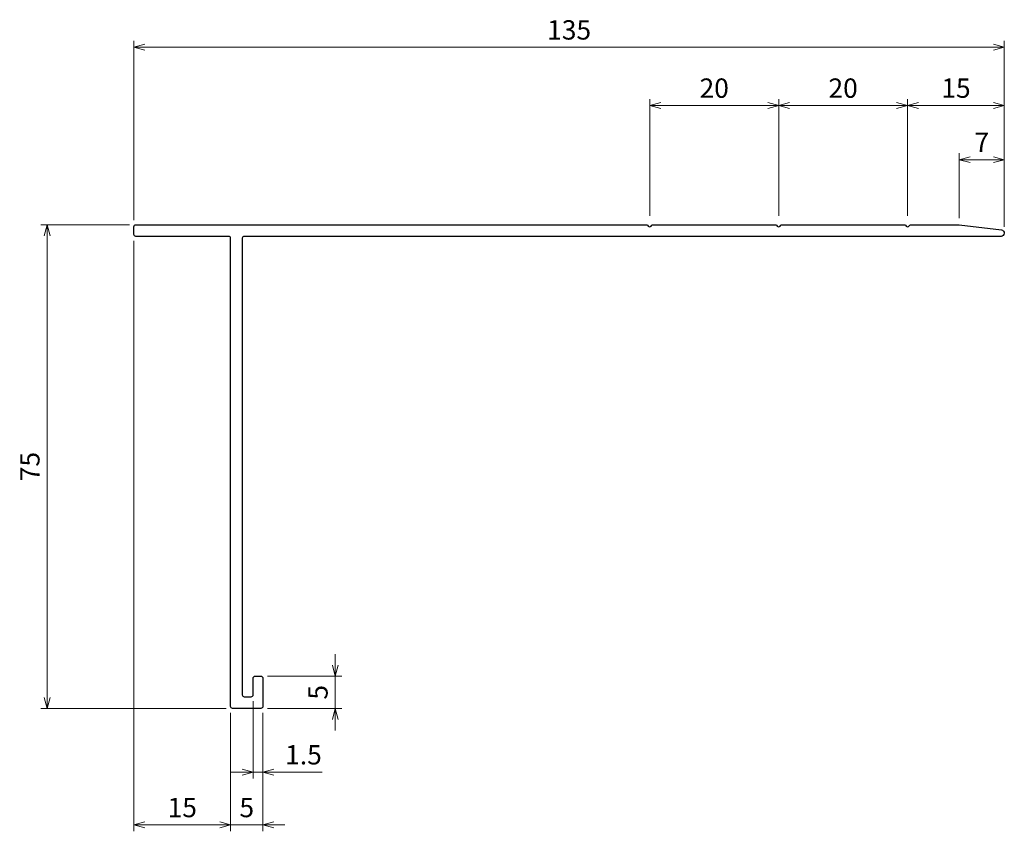
# Model space of a CAD drawing. Units: millimetres. Extents: x 28 to 180, y 72 to 198.
import ezdxf

# ---------------------------------------------------------------- set-up
doc = ezdxf.new("R2010")
doc.units = ezdxf.units.MM
doc.layers.add('DIM1', color=7, linetype='Continuous', lineweight=13)
doc.layers.add('SHAPE', color=7, linetype='Continuous', lineweight=30)
doc.styles.add('text-s', font='extslim2.shx', dxfattribs={"width": 0.6, "bigfont": 'extfont2.shx'})
doc.dimstyles.new('arrow-s', dxfattribs={"dimtxt": 3, "dimasz": 1.7, "dimexe": 1, "dimexo": 1, "dimgap": 0.8, "dimtad": 1, "dimdsep": 46, "dimtxsty": 'text-s', "dimblk": 'OPEN30', "dimcen": 0, "dimclrd": 256, "dimclre": 256, "dimclrt": 256, "dimazin": 2, "dimtfac": 0.45, "dimtmove": 0, "dimatfit": 3, "dimldrblk": 'OPEN30', "dimfxl": 1, "dimlwd": -1, "dimlwe": -1, "dimarcsym": 0})

# ---------------------------------------------------------------- blocks, each defined once
blk = doc.blocks.new('_Open30')
at = {"color": 0, "linetype": 'ByBlock', "lineweight": -2}
for p, q in [((-1, 0.268), (0, 0)), ((0, 0), (-1, -0.268)), ((0, 0), (-1, 0))]:
    blk.add_line(p, q, dxfattribs=at)
blk = doc.blocks.new('*D38')
at = {"layer": 'Defpoints', "color": 0, "transparency": 16777216}
for p in [(180.37, 193.69), (45.37, 165.86), (180.37, 164.86)]:
    blk.add_point(p, dxfattribs=at)
at = {"layer": 'DIM1', "transparency": 16777216}
for p, q in [((45.37, 166.86), (45.37, 194.69)), ((180.37, 165.86), (180.37, 194.69)), ((47.07, 193.69), (178.67, 193.69))]:
    blk.add_line(p, q, dxfattribs=at)
at = {"layer": 'DIM1', "transparency": 16777216, "xscale": 1.7, "yscale": 1.7, "zscale": 1.7, "rotation": 180}
blk.add_blockref('_Open30', (45.37, 193.69), dxfattribs=at)
at = {"layer": 'DIM1', "transparency": 16777216, "xscale": 1.7, "yscale": 1.7, "zscale": 1.7}
blk.add_blockref('_Open30', (180.37, 193.69), dxfattribs=at)
at = {"layer": 'DIM1', "transparency": 16777216, "insert": (112.87, 195.99), "char_height": 3, "attachment_point": 5, "style": 'text-s'}
blk.add_mtext('135', dxfattribs=at)
blk = doc.blocks.new('*D39')
at = {"layer": 'Defpoints', "color": 0, "transparency": 16777216}
for p in [(173.37, 176.25), (173.37, 166.16), (180.37, 164.86)]:
    blk.add_point(p, dxfattribs=at)
at = {"layer": 'DIM1', "transparency": 16777216}
for p, q in [((173.37, 167.16), (173.37, 177.25)), ((180.37, 165.86), (180.37, 177.25)), ((178.67, 176.25), (175.07, 176.25))]:
    blk.add_line(p, q, dxfattribs=at)
at = {"layer": 'DIM1', "transparency": 16777216, "xscale": 1.7, "yscale": 1.7, "zscale": 1.7, "rotation": 180}
blk.add_blockref('_Open30', (173.37, 176.25), dxfattribs=at)
at = {"layer": 'DIM1', "transparency": 16777216, "xscale": 1.7, "yscale": 1.7, "zscale": 1.7}
blk.add_blockref('_Open30', (180.37, 176.25), dxfattribs=at)
at = {"layer": 'DIM1', "transparency": 16777216, "insert": (176.87, 178.55), "char_height": 3, "attachment_point": 5, "style": 'text-s'}
blk.add_mtext('7', dxfattribs=at)
blk = doc.blocks.new('*D40')
at = {"layer": 'Defpoints', "color": 0, "transparency": 16777216}
for p in [(165.37, 184.66), (165.37, 166.54), (180.37, 164.86)]:
    blk.add_point(p, dxfattribs=at)
at = {"layer": 'DIM1', "transparency": 16777216}
for p, q in [((165.37, 167.54), (165.37, 185.66)), ((180.37, 165.86), (180.37, 185.66)), ((178.67, 184.66), (167.07, 184.66))]:
    blk.add_line(p, q, dxfattribs=at)
at = {"layer": 'DIM1', "transparency": 16777216, "xscale": 1.7, "yscale": 1.7, "zscale": 1.7, "rotation": 180}
blk.add_blockref('_Open30', (165.37, 184.66), dxfattribs=at)
at = {"layer": 'DIM1', "transparency": 16777216, "xscale": 1.7, "yscale": 1.7, "zscale": 1.7}
blk.add_blockref('_Open30', (180.37, 184.66), dxfattribs=at)
at = {"layer": 'DIM1', "transparency": 16777216, "insert": (172.87, 186.96), "char_height": 3, "attachment_point": 5, "style": 'text-s'}
blk.add_mtext('15', dxfattribs=at)
blk = doc.blocks.new('*D41')
at = {"layer": 'Defpoints', "color": 0, "transparency": 16777216}
for p in [(165.37, 184.66), (145.37, 166.54), (165.37, 166.54)]:
    blk.add_point(p, dxfattribs=at)
at = {"layer": 'DIM1', "transparency": 16777216}
for p, q in [((145.37, 167.54), (145.37, 185.66)), ((165.37, 167.54), (165.37, 185.66)), ((147.07, 184.66), (163.67, 184.66))]:
    blk.add_line(p, q, dxfattribs=at)
at = {"layer": 'DIM1', "transparency": 16777216, "xscale": 1.7, "yscale": 1.7, "zscale": 1.7, "rotation": 180}
blk.add_blockref('_Open30', (145.37, 184.66), dxfattribs=at)
at = {"layer": 'DIM1', "transparency": 16777216, "xscale": 1.7, "yscale": 1.7, "zscale": 1.7}
blk.add_blockref('_Open30', (165.37, 184.66), dxfattribs=at)
at = {"layer": 'DIM1', "transparency": 16777216, "insert": (155.37, 186.96), "char_height": 3, "attachment_point": 5, "style": 'text-s'}
blk.add_mtext('20', dxfattribs=at)
blk = doc.blocks.new('*D42')
at = {"layer": 'Defpoints', "color": 0, "transparency": 16777216}
for p in [(145.37, 184.66), (125.37, 166.54), (145.37, 166.54)]:
    blk.add_point(p, dxfattribs=at)
at = {"layer": 'DIM1', "transparency": 16777216}
for p, q in [((125.37, 167.54), (125.37, 185.66)), ((145.37, 167.54), (145.37, 185.66)), ((127.07, 184.66), (143.67, 184.66))]:
    blk.add_line(p, q, dxfattribs=at)
at = {"layer": 'DIM1', "transparency": 16777216, "xscale": 1.7, "yscale": 1.7, "zscale": 1.7, "rotation": 180}
blk.add_blockref('_Open30', (125.37, 184.66), dxfattribs=at)
at = {"layer": 'DIM1', "transparency": 16777216, "xscale": 1.7, "yscale": 1.7, "zscale": 1.7}
blk.add_blockref('_Open30', (145.37, 184.66), dxfattribs=at)
at = {"layer": 'DIM1', "transparency": 16777216, "insert": (135.37, 186.96), "char_height": 3, "attachment_point": 5, "style": 'text-s'}
blk.add_mtext('20', dxfattribs=at)
blk = doc.blocks.new('*D43')
at = {"layer": 'Defpoints', "color": 0, "transparency": 16777216}
for p in [(45.37, 164.66), (60.37, 91.46), (60.37, 73.1)]:
    blk.add_point(p, dxfattribs=at)
at = {"layer": 'DIM1', "transparency": 16777216}
for p, q in [((45.37, 163.66), (45.37, 72.1)), ((60.37, 90.46), (60.37, 72.1)), ((47.07, 73.1), (58.67, 73.1))]:
    blk.add_line(p, q, dxfattribs=at)
at = {"layer": 'DIM1', "transparency": 16777216, "xscale": 1.7, "yscale": 1.7, "zscale": 1.7, "rotation": 180}
blk.add_blockref('_Open30', (45.37, 73.1), dxfattribs=at)
at = {"layer": 'DIM1', "transparency": 16777216, "xscale": 1.7, "yscale": 1.7, "zscale": 1.7}
blk.add_blockref('_Open30', (60.37, 73.1), dxfattribs=at)
at = {"layer": 'DIM1', "transparency": 16777216, "insert": (52.87, 75.4), "char_height": 3, "attachment_point": 5, "style": 'text-s'}
blk.add_mtext('15', dxfattribs=at)
blk = doc.blocks.new('*D44')
at = {"layer": 'Defpoints', "color": 0, "transparency": 16777216}
for p in [(60.37, 91.46), (65.37, 91.46), (65.37, 73.1)]:
    blk.add_point(p, dxfattribs=at)
at = {"layer": 'DIM1', "transparency": 16777216}
for p, q in [((60.37, 90.46), (60.37, 72.1)), ((65.37, 90.46), (65.37, 72.1)), ((58.67, 73.1), (56.97, 73.1)), ((60.37, 73.1), (65.37, 73.1)), ((67.07, 73.1), (68.77, 73.1))]:
    blk.add_line(p, q, dxfattribs=at)
at = {"layer": 'DIM1', "transparency": 16777216, "xscale": 1.7, "yscale": 1.7, "zscale": 1.7}
blk.add_blockref('_Open30', (60.37, 73.1), dxfattribs=at)
at = {"layer": 'DIM1', "transparency": 16777216, "xscale": 1.7, "yscale": 1.7, "zscale": 1.7, "rotation": 180}
blk.add_blockref('_Open30', (65.37, 73.1), dxfattribs=at)
at = {"layer": 'DIM1', "transparency": 16777216, "insert": (62.87, 75.4), "char_height": 3, "attachment_point": 5, "style": 'text-s'}
blk.add_mtext('5', dxfattribs=at)
blk = doc.blocks.new('*D45')
at = {"layer": 'Defpoints', "color": 0, "transparency": 16777216}
for p in [(65.07, 96.16), (76.6, 96.16), (65.07, 91.16)]:
    blk.add_point(p, dxfattribs=at)
at = {"layer": 'DIM1', "transparency": 16777216}
for p, q in [((76.6, 97.86), (76.6, 99.56)), ((66.07, 96.16), (77.6, 96.16)), ((76.6, 91.16), (76.6, 96.16)), ((66.07, 91.16), (77.6, 91.16)), ((76.6, 89.46), (76.6, 87.76))]:
    blk.add_line(p, q, dxfattribs=at)
at = {"layer": 'DIM1', "transparency": 16777216, "xscale": 1.7, "yscale": 1.7, "zscale": 1.7}
for p, rotation in [((76.6, 96.16), 270), ((76.6, 91.16), 90)]:
    blk.add_blockref('_Open30', p, dxfattribs=dict(at, rotation=rotation))
at = {"layer": 'DIM1', "transparency": 16777216, "insert": (74.3, 93.66), "char_height": 3, "attachment_point": 5, "rotation": 90, "style": 'text-s'}
blk.add_mtext('5', dxfattribs=at)
blk = doc.blocks.new('*D46')
at = {"layer": 'Defpoints', "color": 0, "transparency": 16777216}
for p in [(31.92, 166.16), (45.67, 166.16), (60.67, 91.16)]:
    blk.add_point(p, dxfattribs=at)
at = {"layer": 'DIM1', "transparency": 16777216}
for p, q in [((44.67, 166.16), (30.92, 166.16)), ((31.92, 92.86), (31.92, 164.46)), ((59.67, 91.16), (30.92, 91.16))]:
    blk.add_line(p, q, dxfattribs=at)
at = {"layer": 'DIM1', "transparency": 16777216, "xscale": 1.7, "yscale": 1.7, "zscale": 1.7}
for p, rotation in [((31.92, 166.16), 90), ((31.92, 91.16), 270)]:
    blk.add_blockref('_Open30', p, dxfattribs=dict(at, rotation=rotation))
at = {"layer": 'DIM1', "transparency": 16777216, "insert": (29.62, 128.66), "char_height": 3, "attachment_point": 5, "rotation": 90, "style": 'text-s'}
blk.add_mtext('75', dxfattribs=at)
blk = doc.blocks.new('*D57')
at = {"layer": 'Defpoints', "color": 0, "transparency": 16777216}
for p in [(63.87, 93.26), (65.37, 91.46), (65.37, 81.28)]:
    blk.add_point(p, dxfattribs=at)
at = {"layer": 'DIM1', "transparency": 16777216}
for p, q in [((63.87, 92.26), (63.87, 80.28)), ((65.37, 90.46), (65.37, 80.28)), ((62.17, 81.28), (60.47, 81.28)), ((63.87, 81.28), (65.37, 81.28)), ((67.07, 81.28), (74.57, 81.28))]:
    blk.add_line(p, q, dxfattribs=at)
at = {"layer": 'DIM1', "transparency": 16777216, "xscale": 1.7, "yscale": 1.7, "zscale": 1.7}
blk.add_blockref('_Open30', (63.87, 81.28), dxfattribs=at)
at = {"layer": 'DIM1', "transparency": 16777216, "xscale": 1.7, "yscale": 1.7, "zscale": 1.7, "rotation": 180}
blk.add_blockref('_Open30', (65.37, 81.28), dxfattribs=at)
at = {"layer": 'DIM1', "transparency": 16777216, "insert": (71.67, 83.58), "char_height": 3, "attachment_point": 5, "style": 'text-s'}
blk.add_mtext('1.5', dxfattribs=at)

msp = doc.modelspace()

# ---------------------------------------------------------------- linework, layer by layer
at = {"layer": 'SHAPE'}
msp.add_lwpolyline([(179.867, 164.363), (62.467, 164.363, 0.4142136), (62.167, 164.063), (62.167, 93.263, 0.4142136), (62.467, 92.963), (63.567, 92.963, 0.4142136), (63.867, 93.263), (63.867, 95.863, -0.4142136), (64.167, 96.163), (65.067, 96.163, -0.4142136), (65.367, 95.863), (65.367, 91.463, -0.4142136), (65.067, 91.163), (60.667, 91.163, -0.4142136), (60.367, 91.463), (60.367, 164.063, 0.4142136), (60.067, 164.363), (45.667, 164.363, -0.4142136), (45.367, 164.663), (45.367, 165.863, -0.4142136), (45.667, 166.163), (124.818, 166.163, -0.1989124), (125.03, 166.075), (125.155, 165.95, 0.4142136), (125.579, 165.95), (125.703, 166.075, -0.1989124), (125.915, 166.163), (144.818, 166.163, -0.1989124), (145.03, 166.075), (145.155, 165.95, 0.4142136), (145.579, 165.95), (145.703, 166.075, -0.1989124), (145.915, 166.163), (164.818, 166.163, -0.1989124), (165.03, 166.075), (165.155, 165.95, 0.4142136), (165.579, 165.95), (165.703, 166.075, -0.1989124), (165.915, 166.163), (173.349, 166.163, -0.0304831), (173.385, 166.16), (179.928, 165.359, -0.9408373)], format="xyb", close=True, dxfattribs=at)

# ---------------------------------------------------------------- dimensions: what is measured, and where the dimension line sits
at = {"layer": 'DIM1'}
for base, p1, p2, picture, middle in [((180.367, 193.693), (45.367, 165.863), (180.367, 164.863), '*D38', (112.867, 195.993)), ((145.367, 184.658), (125.367, 166.543), (145.367, 166.543), '*D42', (135.367, 186.958)), ((165.367, 184.658), (145.367, 166.543), (165.367, 166.543), '*D41', (155.367, 186.958)), ((165.367, 184.658), (180.367, 164.863), (165.367, 166.543), '*D40', (172.867, 186.958)), ((173.367, 176.25), (180.367, 164.863), (173.367, 166.163), '*D39', (176.867, 178.55)), ((60.367, 73.102), (45.367, 164.663), (60.367, 91.463), '*D43', (52.867, 75.402)), ((65.367, 81.282), (63.867, 93.263), (65.367, 91.463), '*D57', (71.667, 83.582)), ((65.367, 73.102), (60.367, 91.463), (65.367, 91.463), '*D44', (62.867, 75.402))]:
    dim = msp.add_linear_dim(base=base, p1=p1, p2=p2, dimstyle='arrow-s', dxfattribs=at)
    dim.commit()
    dim.dimension.update_dxf_attribs({"geometry": picture, "text_midpoint": middle})
for base, p1, p2, angle, picture, middle in [((31.921, 166.163), (60.667, 91.163), (45.667, 166.163), 90, '*D46', (29.621, 128.663)), ((76.602, 96.163), (65.067, 91.163), (65.067, 96.163), 270, '*D45', (74.302, 93.663))]:
    dim = msp.add_linear_dim(base=base, p1=p1, p2=p2, angle=angle, dimstyle='arrow-s', dxfattribs=at)
    dim.commit()
    dim.dimension.update_dxf_attribs({"geometry": picture, "text_midpoint": middle})

doc.saveas('drawing.dxf')
